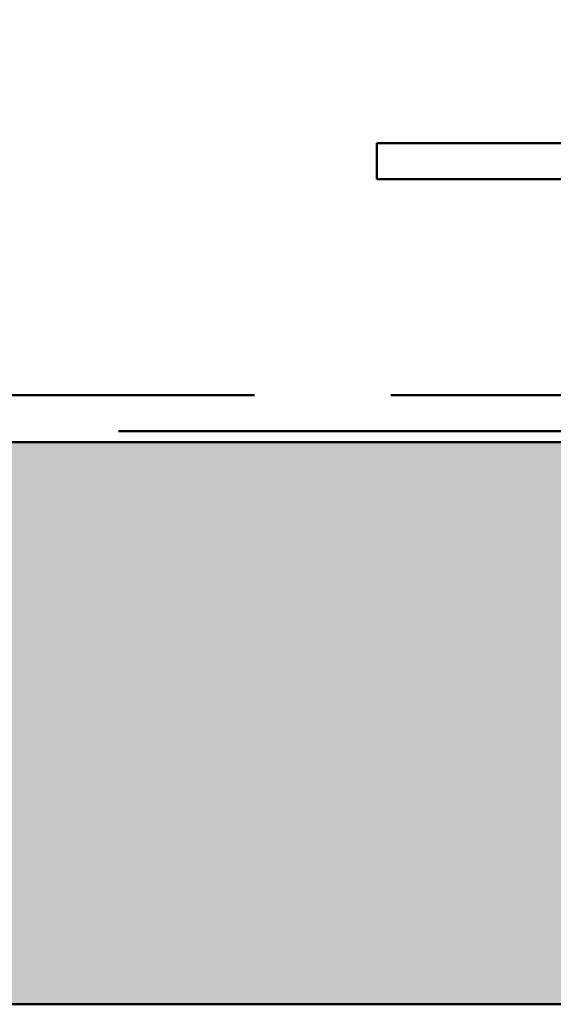
# Model space of a CAD drawing. Units: inches. Extents: x 4 to 251, y 4 to 160.
# Drawn here: x 133 to 136, y 89 to 95 of the extents above; entities that cross this region are included whole.
import ezdxf

# ---------------------------------------------------------------- set-up
doc = ezdxf.new("R2010")
doc.units = ezdxf.units.IN
doc.header["$LTSCALE"] = 15
doc.header["$MEASUREMENT"] = 0
doc.linetypes.add('DOUBLE_DASH_CHAIN', pattern=[1.2403, 0.6614, -0.0827, 0.1654, -0.0827, 0.1654, -0.0827])
for name, color, linetype, lineweight in [('Hatch (ANSI)', 7, 'Continuous', 18), ('Symbol (ANSI)', 7, 'Continuous', 25), ('Visible (ANSI)', 7, 'Continuous', 50)]:
    doc.layers.add(name, color=color, linetype=linetype, lineweight=lineweight)
doc.styles.add('Note Text (ANSI)', font='tahoma.ttf')
doc.dimstyles.new('Default (ANSI)$7', dxfattribs={"dimscale": 15, "dimtxt": 0.12, "dimasz": 0.098425, "dimexe": 0.125, "dimexo": 0.0625, "dimgap": 0.031496, "dimtad": 0, "dimtih": 1, "dimtoh": 1, "dimrnd": 1e-08, "dimzin": 4, "dimdsep": 46, "dimtxsty": 'Note Text (ANSI)', "dimcen": 0.09, "dimdle": 0.393701, "dimclrd": 256, "dimclre": 256, "dimclrt": 256, "dimadec": 0, "dimazin": 1, "dimtfac": 1, "dimtofl": 0, "dimtmove": 0, "dimatfit": 3, "dimfxl": 1, "dimtolj": 1, "dimtzin": 4, "dimlwd": -1, "dimlwe": -1, "dimarcsym": 0})

msp = doc.modelspace()

# ---------------------------------------------------------------- hatches: boundary and pattern name
at = {"layer": 'Hatch (ANSI)', "true_color": 0x804000}
h = msp.add_hatch(dxfattribs=at)
h.set_pattern_fill('INSUL', color=36, scale=5, style=0)
h.paths.add_polyline_path([(45.00532, 88.81445), (45.00532, 92.56445), (167.95124, 92.56455), (167.95124, 88.81455)])

# ---------------------------------------------------------------- linework, layer by layer
at = {"layer": 'Visible (ANSI)', "color": 96, "true_color": 0x008000}
for p, q in [((141.44558, 94.55953), (135.07058, 94.55952)), ((135.07058, 94.55952), (135.07058, 94.31952)), ((135.07058, 94.31952), (141.44558, 94.31953))]:
    msp.add_line(p, q, dxfattribs=at)
at = {"layer": 'Visible (ANSI)', "color": 30, "linetype": 'DOUBLE_DASH_CHAIN', "ltscale": 0.734266, "true_color": 0xff8000}
for p, q in [((45.00532, 92.87945), (167.95124, 92.87955)), ((167.95124, 92.63955), (45.00532, 92.63945))]:
    msp.add_line(p, q, dxfattribs=at)
at = {"layer": 'Visible (ANSI)', "color": 36, "true_color": 0x804000}
for p, q in [((45.00532, 92.56445), (167.95124, 92.56455)), ((167.95124, 88.81455), (45.00532, 88.81445))]:
    msp.add_line(p, q, dxfattribs=at)

# ---------------------------------------------------------------- leaders
at = {"layer": 'Symbol (ANSI)', "annotation_type": 0, "has_hookline": 1, "hookline_direction": 0}
for points, text_width in [([(108.73148, 92.8795), (123.96966, 120.0911), (125.44604, 120.0911)], 11.71269), ([(124.04396, 92.56451), (136.24528, 114.51612), (137.72166, 114.51612)], 19.96803)]:
    msp.add_leader(points, dimstyle='Default (ANSI)$7', override={"dimtad": 0}, dxfattribs=dict(at, text_width=text_width))

doc.saveas('drawing.dxf')
